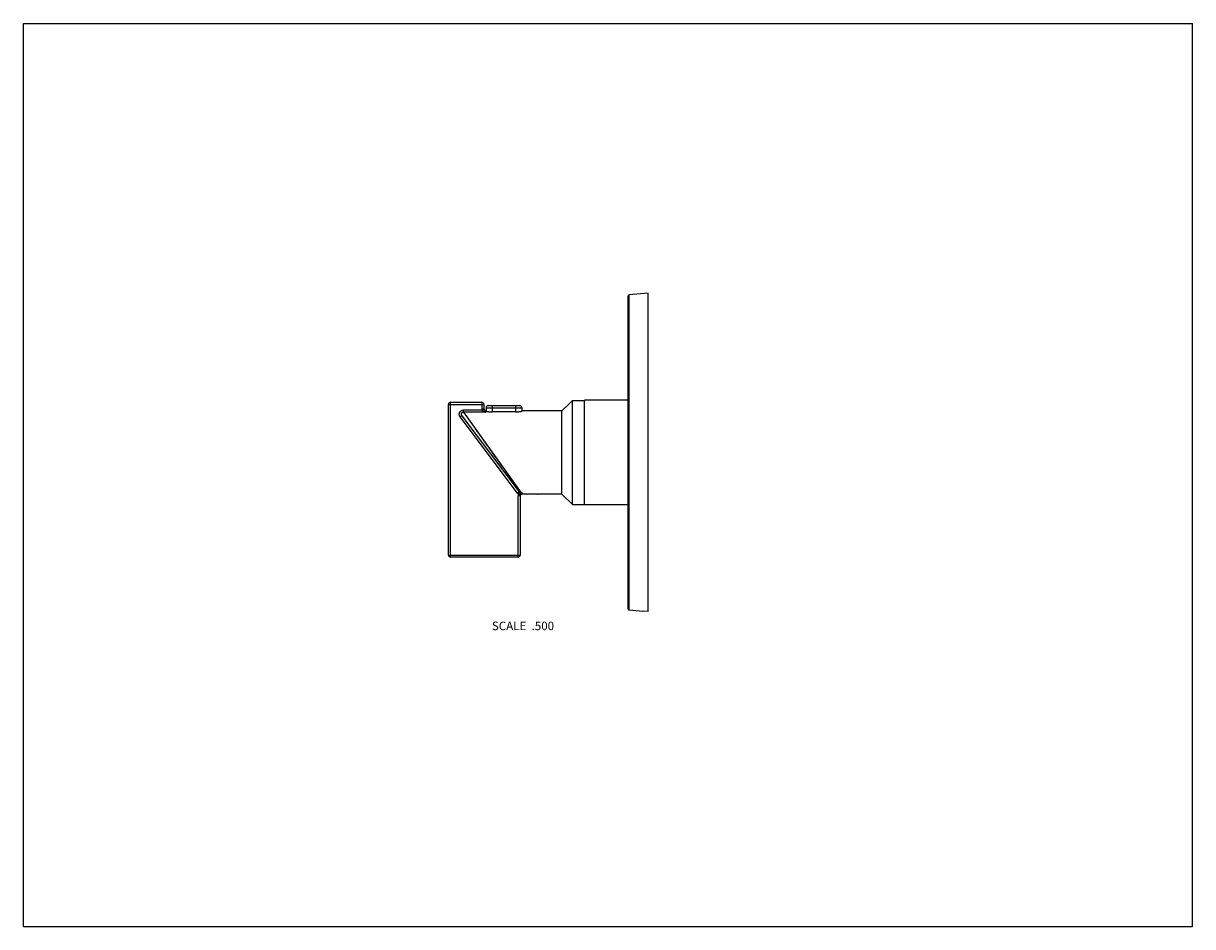
# Model space of a CAD drawing. Units: inches. Extents: x 0 to 11, y 0 to 8.5.
import ezdxf

# ---------------------------------------------------------------- set-up
doc = ezdxf.new("R2010")
doc.units = ezdxf.units.IN
doc.header["$LTSCALE"] = 0.605
doc.header["$MEASUREMENT"] = 0
doc.layers.get('0').update_dxf_attribs({"linetype": 'CONTINUOUS'})
doc.layers.add('ALL_ASSEMBLY_MEMBERS', color=7, linetype='CONTINUOUS')
doc.layers.add('ALL_FEATURES', color=7, linetype='CONTINUOUS')
doc.styles.get("Standard").update_dxf_attribs({"font": 'txt', "width": 0.8})

msp = doc.modelspace()

# ---------------------------------------------------------------- linework, layer by layer
at = {"color": 7, "linetype": 'CONTINUOUS'}
for p, q in [((0, 0), (0, 8.5)), ((0, 8.5), (11, 8.5)), ((11, 0), (11, 8.5)), ((5.877, 5.962), (5.699, 5.946)), ((5.699, 2.978), (5.699, 5.946)), ((5.877, 2.965), (5.877, 5.962)), ((5.69, 2.988), (5.69, 5.936)), ((5.827, 2.966), (5.699, 2.978)), ((5.827, 2.966), (5.827, 2.969)), ((5.877, 2.965), (5.827, 2.969)), ((0, 0), (11, 0))]:
    msp.add_line(p, q, dxfattribs=at)
for centre, start, end in [((5.7, 5.936), 95, 180), ((5.7, 2.988), 180, 265)]:
    msp.add_arc(centre, 0.01, start, end, dxfattribs=at)
at = {"layer": 'ALL_ASSEMBLY_MEMBERS', "color": 7, "linetype": 'CONTINUOUS'}
for p, q in [((5.166, 4.952), (5.118, 4.904)), ((5.166, 3.972), (5.166, 4.952)), ((5.166, 4.952), (5.278, 4.952)), ((3.999, 3.497), (3.999, 4.914)), ((3.999, 4.914), (4.332, 4.914)), ((4.019, 3.477), (4.019, 4.934)), ((4.019, 4.934), (4.312, 4.934)), ((4.14, 4.842), (4.14, 4.861)), ((4.313, 4.861), (4.14, 4.861)), ((4.14, 4.842), (4.682, 4.082)), ((4.352, 4.842), (4.14, 4.842)), ((4.312, 4.934), (4.312, 4.869)), ((4.332, 4.869), (4.312, 4.869)), ((4.333, 4.865), (4.313, 4.861)), ((4.332, 4.914), (4.332, 4.869)), ((4.348, 4.853), (4.348, 4.854)), ((4.352, 4.842), (4.352, 4.851)), ((4.353, 4.883), (4.353, 4.851)), ((4.353, 4.883), (4.689, 4.883)), ((4.373, 4.903), (4.669, 4.903)), ((4.411, 4.903), (4.411, 4.844)), ((4.631, 4.844), (4.411, 4.844)), ((4.631, 4.903), (4.631, 4.844)), ((4.689, 4.883), (4.689, 4.851)), ((4.694, 4.853), (4.694, 4.853)), ((5.067, 4.853), (4.694, 4.853)), ((5.104, 4.89), (5.067, 4.853)), ((5.067, 4.071), (5.067, 4.853)), ((5.104, 4.89), (5.104, 4.89)), ((4.126, 4.808), (4.11, 4.796)), ((4.648, 4.08), (4.11, 4.796)), ((4.126, 4.808), (4.664, 4.092)), ((4.446, 4.412), (4.461, 4.392)), ((4.664, 4.092), (4.648, 4.08)), ((4.676, 4.063), (4.657, 4.071)), ((4.694, 4.082), (4.682, 4.082)), ((4.682, 4.082), (4.682, 4.08)), ((4.694, 4.082), (4.694, 4.071)), ((4.736, 4.071), (4.694, 4.071)), ((5.067, 4.071), (4.841, 4.071)), ((5.166, 3.972), (5.067, 4.071)), ((4.674, 4.055), (4.654, 4.055)), ((4.654, 3.477), (4.654, 4.055)), ((4.674, 4.055), (4.674, 3.497)), ((5.166, 3.972), (5.278, 3.972)), ((3.999, 3.497), (4.674, 3.497)), ((4.654, 3.477), (4.019, 3.477))]:
    msp.add_line(p, q, dxfattribs=at)
for points in [[(4.165, 4.807), (4.177, 4.789), (4.191, 4.769)], [(4.247, 4.691), (4.258, 4.676), (4.281, 4.643)], [(4.281, 4.643), (4.294, 4.626), (4.307, 4.608)], [(4.32, 4.589), (4.333, 4.571), (4.361, 4.532)], [(4.361, 4.532), (4.375, 4.512), (4.389, 4.492), (4.404, 4.472), (4.418, 4.452), (4.446, 4.412)], [(4.461, 4.392), (4.488, 4.353), (4.502, 4.334)], [(4.515, 4.316), (4.528, 4.298), (4.54, 4.281)], [(4.552, 4.264), (4.563, 4.248), (4.575, 4.232)]]:
    msp.add_lwpolyline(points, dxfattribs=at)
for centre, radius, start, end in [((4.019, 4.914), 0.02, 90, 180), ((4.312, 4.914), 0.02, 0, 90), ((4.353, 4.869), 0.0408, 179.9982, 191.0318), ((4.354, 4.869), 0.0213, 179.9991, 184.1963), ((4.352, 4.873), 0.02, 186, 256.9971), ((4.354, 4.869), 0.0213, 185.3517, 190.8007), ((4.354, 4.869), 0.0213, 184.1955, 185.3508), ((4.373, 4.883), 0.02, 90, 180), ((4.669, 4.883), 0.02, 0, 90), ((4.693, 5.328), 0.601, 313.1772, 315.039), ((4.683, 4.107), 0.0443, 216.9153, 233.827), ((4.695, 4.055), 0.0408, 156.9911, 180.0007), ((4.694, 4.051), 0.02, 90, 162), ((4.695, 4.055), 0.0213, 157.4598, 180.0037), ((4.019, 3.497), 0.02, 180, 270), ((4.654, 3.497), 0.02, 270, 360)]:
    msp.add_arc(centre, radius, start, end, dxfattribs=at)
for points, knots in [([(4.11, 4.796), (4.108, 4.797), (4.106, 4.8), (4.104, 4.805), (4.102, 4.811), (4.101, 4.816), (4.101, 4.822), (4.101, 4.827), (4.102, 4.833), (4.104, 4.838), (4.107, 4.843), (4.109, 4.847), (4.112, 4.85), (4.114, 4.852), (4.116, 4.853), (4.119, 4.855), (4.122, 4.857), (4.126, 4.859), (4.129, 4.86), (4.134, 4.861), (4.138, 4.861), (4.14, 4.861)], [0, 0, 0, 0, 0.062428, 0.12488, 0.187324, 0.24978, 0.312244, 0.374714, 0.437193, 0.499682, 0.562179, 0.62469, 0.655968, 0.68725, 0.718535, 0.749819, 0.812336, 0.843622, 0.874919, 0.937511, 1, 1, 1, 1]), ([(4.126, 4.808), (4.125, 4.809), (4.124, 4.81), (4.123, 4.813), (4.122, 4.815), (4.121, 4.818), (4.12, 4.821), (4.12, 4.824), (4.121, 4.827), (4.121, 4.829), (4.123, 4.832), (4.124, 4.835), (4.126, 4.836), (4.127, 4.838), (4.129, 4.839), (4.131, 4.84), (4.134, 4.841), (4.137, 4.842), (4.139, 4.842), (4.14, 4.842)], [0, 0, 0, 0, 0.061035, 0.122242, 0.183624, 0.245236, 0.307103, 0.369239, 0.431665, 0.494372, 0.557338, 0.620533, 0.683875, 0.715612, 0.747353, 0.81073, 0.874026, 0.937183, 1, 1, 1, 1]), ([(4.313, 4.861), (4.314, 4.86), (4.314, 4.859), (4.315, 4.857), (4.317, 4.856), (4.319, 4.854), (4.321, 4.852), (4.323, 4.851), (4.327, 4.849), (4.331, 4.847), (4.336, 4.845), (4.342, 4.844), (4.347, 4.842), (4.351, 4.842), (4.352, 4.842)], [0, 0, 0, 0, 0.066064, 0.098916, 0.131575, 0.196285, 0.260309, 0.323756, 0.386721, 0.511457, 0.634977, 0.757505, 0.879162, 1, 1, 1, 1]), ([(4.333, 4.865), (4.333, 4.863), (4.334, 4.86), (4.337, 4.856), (4.339, 4.852), (4.342, 4.849), (4.344, 4.847), (4.348, 4.844), (4.351, 4.843), (4.352, 4.842)], [0, 0, 0, 0, 0.177079, 0.329077, 0.46275, 0.584127, 0.696791, 0.802877, 1, 1, 1, 1]), ([(4.352, 4.851), (4.352, 4.851), (4.351, 4.851), (4.35, 4.852), (4.349, 4.852), (4.349, 4.852), (4.348, 4.853), (4.348, 4.853), (4.348, 4.853), (4.348, 4.853), (4.348, 4.853), (4.348, 4.853)], [0, 0, 0, 0, 0.396118, 0.559462, 0.698401, 0.812001, 0.899573, 0.933603, 0.961286, 0.983073, 1, 1, 1, 1]), ([(4.352, 4.851), (4.353, 4.851), (4.354, 4.85), (4.358, 4.849), (4.362, 4.848), (4.369, 4.847), (4.376, 4.846), (4.384, 4.845), (4.393, 4.845), (4.402, 4.844), (4.408, 4.844), (4.411, 4.844)], [0, 0, 0, 0, 0.033254, 0.071767, 0.163563, 0.273285, 0.398664, 0.537046, 0.685543, 0.841092, 1, 1, 1, 1]), ([(4.631, 4.844), (4.636, 4.844), (4.644, 4.844), (4.654, 4.845), (4.661, 4.846), (4.666, 4.846), (4.671, 4.847), (4.676, 4.848), (4.68, 4.848), (4.684, 4.849), (4.687, 4.85), (4.689, 4.85), (4.691, 4.851), (4.692, 4.851), (4.693, 4.851), (4.693, 4.852), (4.694, 4.852), (4.694, 4.852), (4.694, 4.852), (4.694, 4.852), (4.694, 4.852), (4.694, 4.853), (4.694, 4.853)], [0, 0, 0, 0, 0.192807, 0.378229, 0.465926, 0.549215, 0.627331, 0.699547, 0.765219, 0.823727, 0.874533, 0.917134, 0.935226, 0.951123, 0.964788, 0.976191, 0.985323, 0.989047, 0.99222, 0.994858, 0.99699, 1, 1, 1, 1]), ([(4.682, 4.08), (4.681, 4.08), (4.68, 4.08), (4.678, 4.08), (4.676, 4.08), (4.674, 4.08), (4.673, 4.08), (4.672, 4.08), (4.671, 4.08), (4.67, 4.08), (4.669, 4.08), (4.668, 4.08), (4.667, 4.08), (4.665, 4.08), (4.664, 4.08), (4.664, 4.08), (4.663, 4.079), (4.662, 4.079), (4.661, 4.078), (4.66, 4.077), (4.659, 4.076), (4.658, 4.075), (4.658, 4.073), (4.657, 4.072), (4.657, 4.071)], [0, 0, 0, 0, 0.066162, 0.13233, 0.197397, 0.260413, 0.291359, 0.322129, 0.352882, 0.383718, 0.444859, 0.474732, 0.504047, 0.561918, 0.590946, 0.620131, 0.649496, 0.679191, 0.709359, 0.740051, 0.802933, 0.867648, 0.933559, 1, 1, 1, 1]), ([(4.682, 4.082), (4.681, 4.082), (4.679, 4.082), (4.676, 4.083), (4.672, 4.085), (4.667, 4.088), (4.665, 4.091), (4.664, 4.092)], [0, 0, 0, 0, 0.126714, 0.25298, 0.503545, 0.752432, 1, 1, 1, 1]), ([(4.688, 4.078), (4.688, 4.078), (4.687, 4.078), (4.687, 4.078), (4.687, 4.078), (4.687, 4.077), (4.686, 4.077), (4.686, 4.077), (4.685, 4.076), (4.685, 4.075), (4.684, 4.074), (4.682, 4.073), (4.681, 4.071), (4.679, 4.069), (4.677, 4.066), (4.676, 4.064), (4.676, 4.063)], [0, 0, 0, 0, 0.024974, 0.047513, 0.069156, 0.090823, 0.112655, 0.134734, 0.179949, 0.227049, 0.276574, 0.384636, 0.507567, 0.649434, 0.813951, 1, 1, 1, 1]), ([(4.694, 4.082), (4.692, 4.082), (4.688, 4.081), (4.684, 4.08), (4.682, 4.08)], [0, 0, 0, 0, 0.498094, 1, 1, 1, 1]), ([(4.688, 4.078), (4.687, 4.078), (4.686, 4.078), (4.685, 4.079), (4.683, 4.079), (4.682, 4.08), (4.682, 4.08)], [0, 0, 0, 0, 0.229996, 0.472234, 0.728598, 1, 1, 1, 1]), ([(4.694, 4.082), (4.693, 4.082), (4.691, 4.081), (4.689, 4.079), (4.688, 4.078)], [0, 0, 0, 0, 0.487101, 1, 1, 1, 1]), ([(4.736, 4.071), (4.737, 4.071), (4.743, 4.071), (4.754, 4.073), (4.77, 4.074), (4.788, 4.074), (4.807, 4.074), (4.823, 4.073), (4.834, 4.071), (4.839, 4.071), (4.841, 4.071)], [0, 0, 0, 0, 0.040543, 0.152509, 0.313923, 0.500016, 0.686107, 0.847512, 0.959466, 1, 1, 1, 1])]:
    msp.add_open_spline(points, degree=3, knots=knots, dxfattribs=at)
at = {"layer": 'ALL_FEATURES', "color": 7, "linetype": 'CONTINUOUS'}
for p, q in [((5.278, 3.969), (5.278, 4.954)), ((5.69, 4.954), (5.278, 4.954)), ((5.69, 3.969), (5.278, 3.969))]:
    msp.add_line(p, q, dxfattribs=at)

# ---------------------------------------------------------------- texts
at = {"color": 2, "linetype": 'CONTINUOUS', "insert": (4.993, 2.87), "char_height": 0.08, "width": 0.704, "attachment_point": 3, "line_spacing_factor": 0.9}
msp.add_mtext('SCALE  .500', dxfattribs=at)

doc.saveas('drawing.dxf')
